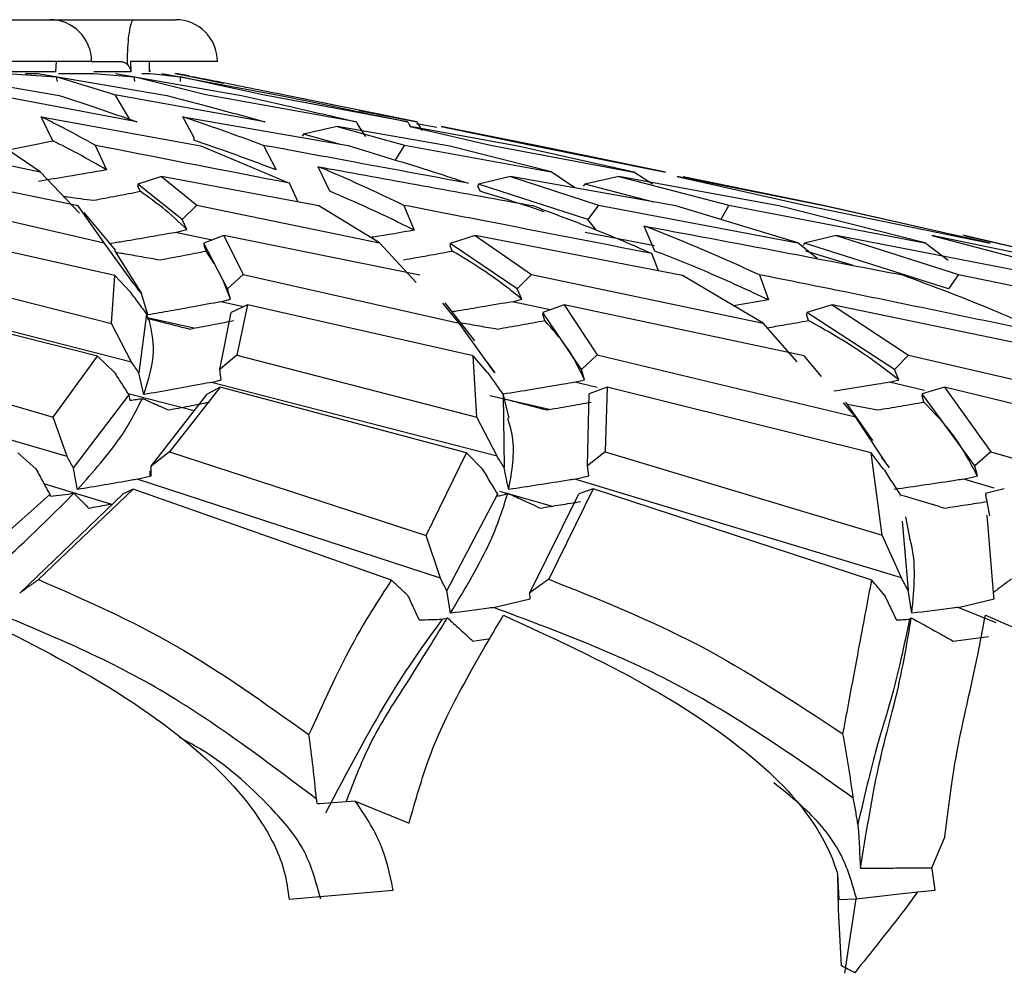
# Model space of a CAD drawing. Units: millimetres. Extents: x 7 to 1452, y 1 to 1040.
# Drawn here: x 187 to 197, y 617 to 626 of the extents above; entities that cross this region are included whole.
import ezdxf

# ---------------------------------------------------------------- set-up
doc = ezdxf.new("R2010")
doc.units = ezdxf.units.MM
doc.header["$LTSCALE"] = 5

msp = doc.modelspace()

# ---------------------------------------------------------------- linework, layer by layer
at = {"color": 7, "linetype": 'Continuous', "lineweight": 25}
for p, q in [((186.9683, 626.2047), (187.5119, 626.2047)), ((187.5119, 626.2047), (188.3181, 626.2047)), ((188.3181, 626.2047), (188.716, 626.2047)), ((187.9119, 625.8047), (186.7647, 625.8047)), ((187.5697, 625.7047), (187.5756, 625.8047)), ((187.9119, 625.8047), (188.1852, 625.8047)), ((189.116, 625.8047), (188.2842, 625.8047)), ((188.2842, 625.8047), (188.2869, 625.7047)), ((188.4673, 625.7047), (188.4677, 625.8047)), ((186.3898, 625.6904), (187.6027, 625.4801)), ((187.5697, 625.7047), (186.7726, 625.7047)), ((187.1013, 625.6904), (187.5737, 625.6579)), ((187.2784, 625.6904), (187.3978, 625.6904)), ((187.3984, 625.6904), (188.6312, 625.4804)), ((187.819, 625.6904), (187.9322, 625.6904)), ((188.2869, 625.7047), (187.9322, 625.7047)), ((187.9349, 625.6904), (188.3173, 625.658)), ((188.1402, 625.6904), (189.3464, 625.4804)), ((188.392, 625.6904), (188.4769, 625.6904)), ((188.471, 625.7047), (188.4692, 625.7234)), ((188.4757, 625.6904), (188.7593, 625.6576)), ((188.5851, 625.6904), (189.7208, 625.4799)), ((188.7097, 625.6904), (188.8828, 625.6574)), ((188.7186, 625.6904), (189.1726, 625.5967)), ((188.8413, 625.666), (188.7194, 625.6904)), ((188.1341, 625.4864), (187.5737, 625.6579)), ((187.5737, 625.6579), (187.582, 625.6132)), ((189.0056, 625.4866), (188.3173, 625.658)), ((188.3173, 625.658), (188.3218, 625.6133)), ((189.5494, 625.4863), (188.7593, 625.6576)), ((188.7593, 625.6576), (188.76, 625.6133)), ((188.346, 625.2271), (186.9681, 625.4863)), ((188.1341, 625.4864), (188.2718, 625.2567)), ((189.5699, 625.2274), (188.1341, 625.4864)), ((190.4443, 625.2275), (189.0056, 625.4866)), ((190.9357, 625.227), (189.5494, 625.4863)), ((191.025, 625.2266), (189.7444, 625.4858)), ((190.2308, 625.3881), (189.9247, 625.4493)), ((190.4702, 625.336), (191.025, 625.2266)), ((187.4298, 625.2749), (188.9583, 624.9992)), ((187.543, 625.045), (187.4298, 625.2749)), ((188.7861, 625.2748), (190.3666, 624.9993)), ((188.8907, 625.0817), (188.7861, 625.2748)), ((190.2612, 625.1821), (189.938, 625.1094)), ((191.339, 624.9944), (190.2612, 625.1821)), ((190.2612, 625.1821), (190.9061, 625.0045)), ((191.9895, 624.994), (190.9607, 625.1819)), ((190.9607, 625.1819), (191.7275, 625.0044)), ((191.2137, 625.1721), (191.0204, 625.2096)), ((192.1974, 624.9934), (191.2573, 625.1813)), ((191.2573, 625.1813), (192.1167, 625.0038)), ((187.1017, 624.9576), (187.543, 625.045)), ((188.8907, 625.0817), (188.891, 625.0517)), ((189.938, 625.1094), (189.9273, 625.0914)), ((190.2946, 625.0118), (189.938, 625.1094)), ((192.775, 624.8748), (192.007, 625.0313)), ((186.2372, 625.0045), (187.4208, 624.7475)), ((187.4208, 624.7475), (187.0611, 624.9944)), ((187.9477, 625.0026), (188.0559, 624.7677)), ((188.9583, 624.9992), (189.8041, 624.64)), ((189.5563, 625.0021), (189.6776, 624.7677)), ((190.9061, 625.0045), (190.8194, 624.8681)), ((190.9061, 625.0045), (192.31, 624.7475)), ((192.31, 624.7475), (191.339, 624.9944)), ((191.7275, 625.0044), (193.099, 624.7472)), ((193.099, 624.7472), (191.9895, 624.994)), ((192.1167, 625.0038), (193.4029, 624.7465)), ((193.4029, 624.7465), (192.1974, 624.9934)), ((187.795, 624.3532), (187.4208, 624.7475)), ((190.1907, 624.5626), (190.0801, 624.7972)), ((192.5347, 624.5951), (192.31, 624.7475)), ((193.2782, 624.6311), (193.099, 624.7472)), ((187.7853, 624.4222), (186.4092, 624.7052)), ((188.5814, 624.7054), (188.3551, 624.6317)), ((190.0848, 624.4222), (188.5814, 624.7054)), ((188.5814, 624.7054), (188.9186, 624.4306)), ((191.9194, 624.7052), (191.6145, 624.6316)), ((193.5011, 624.4222), (191.9194, 624.7052)), ((191.9194, 624.7052), (192.762, 624.4302)), ((192.9567, 624.7054), (192.6296, 624.6317)), ((194.4867, 624.4222), (192.9567, 624.7054)), ((192.9567, 624.7054), (194.0079, 624.4306)), ((194.9341, 624.4214), (193.5146, 624.7048)), ((193.5146, 624.7048), (194.734, 624.4301)), ((193.5712, 624.7043), (194.9121, 624.4294)), ((188.3551, 624.6317), (188.356, 624.6129)), ((188.7795, 624.2932), (188.3551, 624.6317)), ((188.3772, 624.5626), (188.356, 624.6129)), ((189.8876, 624.4593), (189.8041, 624.64)), ((191.6145, 624.6316), (191.6055, 624.6128)), ((191.6307, 624.5626), (191.6055, 624.6128)), ((192.6606, 624.2927), (191.6145, 624.6316)), ((192.6296, 624.6317), (192.616, 624.6129)), ((193.2905, 624.4599), (192.6296, 624.6317)), ((186.4694, 624.4302), (188.0333, 624.0683)), ((188.0333, 624.0683), (187.7853, 624.4222)), ((188.9186, 624.4306), (188.7795, 624.2932)), ((188.9186, 624.4306), (190.6647, 624.0685)), ((190.6647, 624.0685), (190.0848, 624.4222)), ((190.898, 624.4283), (190.9993, 624.1898)), ((192.762, 624.4302), (192.6606, 624.2927)), ((192.762, 624.4302), (194.6666, 624.0683)), ((194.6666, 624.0683), (193.5011, 624.4222)), ((194.0079, 624.4306), (193.9316, 624.2932)), ((194.0079, 624.4306), (195.8829, 624.0685)), ((195.8829, 624.0685), (194.4867, 624.4222)), ((194.734, 624.4301), (196.5075, 624.0677)), ((194.9121, 624.4294), (196.2361, 624.1302)), ((196.5075, 624.0677), (194.9341, 624.4214)), ((188.143, 623.9971), (187.8405, 624.3591)), ((188.824, 624.1982), (188.7795, 624.2932)), ((192.7372, 624.1983), (192.6606, 624.2927)), ((188.7157, 624.1688), (188.824, 624.1982)), ((193.2997, 623.9913), (193.1989, 624.2299)), ((188.1353, 623.7584), (186.4388, 624.1385)), ((189.0661, 624.0961), (188.7157, 624.1688)), ((189.1777, 624.1392), (188.9851, 624.0648)), ((191.053, 623.759), (189.1777, 624.1392)), ((189.1777, 624.1392), (189.3631, 623.7666)), ((191.5823, 624.1389), (191.3433, 624.0645)), ((193.5643, 623.7583), (191.5823, 624.1389)), ((191.5823, 624.1389), (192.1206, 623.7666)), ((193.2984, 624.0413), (192.6321, 624.1685)), ((195.0342, 624.1392), (194.7312, 624.0648)), ((196.9996, 623.759), (195.0342, 624.1392)), ((195.0342, 624.1392), (196.2041, 623.7666)), ((197.7924, 623.7582), (195.9492, 624.1388)), ((195.9492, 624.1388), (197.3729, 623.7666)), ((199.4525, 623.3907), (196.2475, 624.1429)), ((196.2696, 624.138), (197.8925, 623.7656)), ((188.3071, 623.6908), (188.0333, 624.0683)), ((188.1323, 623.9965), (188.3888, 623.5837)), ((188.9851, 624.0648), (188.9889, 624.0456)), ((189.2118, 623.6284), (188.9851, 624.0648)), ((189.0076, 623.9913), (188.9889, 624.0456)), ((189.0859, 623.8707), (189.0076, 623.9913)), ((191.0177, 623.6912), (190.6647, 624.0685)), ((191.3433, 624.0645), (191.3419, 624.0453)), ((191.3629, 623.9913), (191.3419, 624.0453)), ((191.9837, 623.6285), (191.3433, 624.0645)), ((194.8527, 623.9184), (194.6666, 624.0683)), ((194.7312, 624.0648), (194.7198, 624.0456)), ((196.1108, 623.6284), (194.7312, 624.0648)), ((195.1986, 623.8521), (194.7435, 623.9913)), ((196.1066, 623.8998), (195.8829, 624.0685)), ((193.3361, 623.8021), (193.2709, 623.9673)), ((186.264, 623.7656), (188.1011, 623.299)), ((188.1011, 623.299), (188.1353, 623.7584)), ((188.2784, 623.6031), (188.1353, 623.7584)), ((189.3631, 623.7666), (189.2118, 623.6284)), ((189.3631, 623.7666), (191.4289, 623.3)), ((192.1206, 623.7666), (191.9837, 623.6285)), ((192.1206, 623.7666), (194.336, 623.2995)), ((194.336, 623.2995), (193.5643, 623.7583)), ((194.3002, 623.7639), (194.3886, 623.5228)), ((196.2041, 623.7666), (196.1108, 623.6284)), ((196.2041, 623.7666), (198.4601, 623.3)), ((189.2404, 623.5299), (189.1704, 623.708)), ((189.2404, 623.5299), (189.2118, 623.6284)), ((192.0294, 623.5298), (191.9837, 623.6285)), ((188.4505, 623.3801), (188.3888, 623.5837)), ((189.1496, 623.5056), (189.2404, 623.5299)), ((191.9385, 623.5057), (192.0294, 623.5298)), ((194.3886, 623.5228), (194.0533, 623.4676)), ((188.2955, 622.9288), (186.0256, 623.5052)), ((187.9699, 622.9867), (186.0356, 623.4742)), ((189.365, 623.4569), (189.1496, 623.5056)), ((189.405, 623.4754), (189.2481, 623.4028)), ((189.405, 623.4754), (189.3018, 622.9959)), ((191.5629, 622.9879), (189.405, 623.4754)), ((191.4289, 623.3), (191.2715, 623.4922)), ((191.5789, 623.1334), (191.2959, 623.4958)), ((192.3004, 623.4291), (191.9385, 623.5057)), ((192.4312, 623.4757), (192.2273, 623.4031)), ((194.73, 622.9877), (192.4312, 623.4757)), ((192.4312, 623.4757), (192.7498, 622.9968)), ((194.9979, 623.475), (194.7549, 623.4024)), ((197.3489, 622.9871), (194.9979, 623.475)), ((194.9979, 623.475), (195.7264, 622.996)), ((188.4376, 623.3875), (188.3643, 622.8244)), ((188.4376, 623.3875), (188.4528, 623.3338)), ((188.8903, 623.2523), (188.4475, 623.3525)), ((189.1385, 622.8578), (189.2481, 623.4028)), ((192.2273, 623.4031), (192.229, 623.3837)), ((192.5981, 622.8587), (192.2273, 623.4031)), ((192.2471, 623.3258), (192.229, 623.3837)), ((194.7549, 623.4024), (194.7514, 623.3833)), ((194.7709, 623.3258), (194.7514, 623.3833)), ((195.592, 622.858), (194.7549, 623.4024)), ((188.2955, 622.9288), (188.1011, 623.299)), ((191.6939, 622.9299), (191.4289, 623.3)), ((194.6612, 622.9296), (194.336, 623.2995)), ((185.5145, 622.9946), (187.5444, 622.4013)), ((187.5444, 622.4013), (187.9699, 622.9867)), ((188.1292, 622.8312), (187.9699, 622.9867)), ((189.3018, 622.9959), (189.1385, 622.8578)), ((189.3018, 622.9959), (191.5958, 622.403)), ((191.5958, 622.403), (191.5629, 622.9879)), ((191.6952, 622.8324), (191.5629, 622.9879)), ((192.7498, 622.9968), (192.5981, 622.8587)), ((192.7498, 622.9968), (195.2199, 622.4034)), ((194.8946, 622.7914), (194.73, 622.9877)), ((195.7264, 622.996), (195.592, 622.858)), ((195.7264, 622.996), (198.2777, 622.4022)), ((191.6916, 622.9304), (191.7711, 622.8253)), ((188.4128, 622.6173), (188.3643, 622.8244)), ((189.1516, 622.7584), (189.1385, 622.8578)), ((192.6268, 622.7582), (192.5981, 622.8587)), ((195.6349, 622.7584), (195.592, 622.858)), ((187.6773, 622.0251), (185.2538, 622.7341)), ((189.1415, 622.6884), (188.6574, 622.0691)), ((189.1415, 622.6884), (189.0175, 622.6227)), ((189.06, 622.7346), (189.1516, 622.7584)), ((191.7906, 622.0269), (189.06, 622.7346)), ((191.5001, 622.0605), (189.1415, 622.6884)), ((192.5363, 622.7351), (192.6268, 622.7582)), ((192.7482, 622.6839), (192.5363, 622.7351)), ((192.8434, 622.6896), (192.6724, 622.6239)), ((192.8434, 622.6896), (192.8235, 622.071)), ((195.3707, 622.0614), (192.8434, 622.6896)), ((195.5449, 622.7348), (195.6349, 622.7584)), ((195.8799, 622.6564), (195.5449, 622.7348)), ((196.0701, 622.6891), (195.8589, 622.6234)), ((198.6691, 622.0601), (196.0701, 622.6891)), ((196.0701, 622.6891), (196.5151, 622.0711)), ((188.2678, 622.6147), (187.7376, 621.9194)), ((188.8933, 622.4627), (188.2617, 622.6243)), ((188.2678, 622.6147), (188.2792, 622.5632)), ((188.4819, 621.9325), (189.0175, 622.6227)), ((192.2886, 622.475), (191.7212, 622.6058)), ((191.8497, 622.616), (191.8578, 621.9212)), ((191.8497, 622.616), (191.863, 622.5633)), ((191.9067, 622.3912), (191.8579, 622.5855)), ((192.6556, 621.9344), (192.6724, 622.6239)), ((195.8589, 622.6234), (195.8585, 622.6051)), ((195.8745, 622.5453), (195.8585, 622.6051)), ((196.3614, 621.9346), (195.8589, 622.6234)), ((195.2199, 622.4034), (195.1054, 622.5399)), ((195.3857, 622.1795), (195.1285, 622.5448)), ((195.142, 622.5256), (195.4294, 622.4707)), ((187.6773, 622.0251), (187.5444, 622.4013)), ((191.7906, 622.0269), (191.5958, 622.403)), ((195.4689, 622.0275), (195.2199, 622.4034)), ((187.3796, 621.9059), (187.2058, 622.0586)), ((188.6574, 622.0691), (188.4819, 621.9325)), ((188.6574, 622.0691), (191.1118, 621.2699)), ((191.1118, 621.2699), (191.5001, 622.0605)), ((191.6474, 621.9078), (191.5001, 622.0605)), ((192.8235, 622.071), (192.6556, 621.9344)), ((192.8235, 622.071), (195.4754, 621.272)), ((195.4754, 621.272), (195.3707, 622.0614)), ((195.4857, 621.9086), (195.3707, 622.0614)), ((195.4641, 622.0186), (195.5406, 621.9214)), ((196.5151, 622.0711), (196.3614, 621.9346)), ((196.5151, 622.0711), (199.2631, 621.2709)), ((188.4823, 621.8408), (188.4819, 621.9325)), ((192.6682, 621.8404), (192.6556, 621.9344)), ((196.3858, 621.8404), (196.3614, 621.9346)), ((188.3481, 621.8072), (188.4823, 621.8408)), ((188.471, 621.838), (188.471, 621.8866)), ((192.5354, 621.8079), (192.6682, 621.8404)), ((196.2557, 621.808), (196.3858, 621.8404)), ((188.0962, 621.569), (187.4567, 621.7648)), ((191.2484, 620.861), (188.3481, 621.8072)), ((195.6587, 620.8634), (192.5354, 621.8079)), ((196.5459, 621.7231), (196.2557, 621.808)), ((187.5129, 621.6619), (186.4794, 620.7406)), ((187.2244, 620.7184), (188.215, 621.6669)), ((188.3083, 621.7135), (187.4051, 620.8476)), ((187.5129, 621.6619), (187.5159, 621.6444)), ((188.3083, 621.7135), (188.215, 621.6669)), ((190.7826, 620.8406), (188.3083, 621.7135)), ((191.7951, 621.6643), (191.3095, 620.7433)), ((191.7951, 621.6643), (191.799, 621.6444)), ((192.312, 621.549), (191.8158, 621.6914)), ((192.1049, 620.7212), (192.5716, 621.669)), ((192.7108, 621.7158), (192.2846, 620.8505)), ((192.7108, 621.7158), (192.5716, 621.669)), ((195.3752, 620.8433), (192.7108, 621.7158)), ((195.6468, 621.6444), (195.6441, 621.6464)), ((196.6431, 621.7164), (196.4634, 621.6696)), ((196.4634, 621.6696), (196.466, 621.6538)), ((196.4782, 621.594), (196.466, 621.6538)), ((196.5046, 621.4577), (196.4782, 621.594)), ((196.5386, 620.7234), (196.4799, 621.4624)), ((195.6651, 621.4069), (195.723, 620.7453)), ((195.7398, 621.249), (195.7011, 621.4467)), ((191.2484, 620.861), (191.1118, 621.2699)), ((195.6587, 620.8634), (195.4754, 621.272)), ((191.3441, 620.5249), (191.3095, 620.7433)), ((192.1066, 620.6633), (192.1049, 620.7212)), ((195.7587, 620.5249), (195.723, 620.7453)), ((196.5457, 620.6627), (196.5386, 620.7234)), ((191.7573, 620.5802), (192.1066, 620.6633)), ((196.2028, 620.581), (196.5457, 620.6627)), ((196.5665, 620.4334), (196.2028, 620.581)), ((191.267, 620.4692), (191.3165, 620.4805)), ((195.7353, 620.4684), (195.7536, 620.4805)), ((191.5595, 620.2596), (191.7234, 620.2823)), ((196.1529, 620.2596), (196.4928, 620.3041)), ((190.4343, 618.7285), (190.9493, 618.5174)), ((195.9508, 618.0888), (196.0744, 618.3817)), ((195.9529, 618.0812), (195.9508, 618.0888)), ((195.9833, 617.8751), (195.9529, 618.0812)), ((195.0467, 618.029), (195.0543, 617.6904)), ((195.0467, 618.029), (195.0594, 617.7858)), ((189.802, 617.7883), (190.796, 617.8752)), ((190.796, 617.8752), (190.795, 617.8867)), ((195.8173, 617.8592), (195.9833, 617.8751)), ((195.6952, 617.6904), (195.8173, 617.8592)), ((195.0861, 617.1509), (195.0556, 617.6904))]:
    msp.add_line(p, q, dxfattribs=at)
at = {"color": 7, "linetype": 'Continuous', "lineweight": 25, "flags": 128}
for points in [[(195.0594, 617.7858), (195.142, 617.7892), (195.2247, 617.7925)], [(195.1184, 617.0801), (195.1779, 617.479), (195.2247, 617.7925)], [(195.2247, 617.7925), (195.419, 617.8144), (195.6133, 617.8362), (195.8173, 617.8592)]]:
    msp.add_lwpolyline(points, dxfattribs=at)
at = {"color": 7, "linetype": 'Continuous', "lineweight": 25}
for centre in [(187.5119, 625.8047), (188.716, 625.8047)]:
    msp.add_arc(centre, 0.4, 0, 90, dxfattribs=at)
msp.add_ellipse((180.471, 602.2578), major_axis=(29.1114, -7.4471), ratio=0.640854, start_param=1.210047, end_param=1.214964, dxfattribs=at)
for points, knots in [([(188.2562, 625.7744), (188.2562, 625.7845), (188.2557, 625.8393), (188.2585, 625.9397), (188.2689, 626.0593), (188.2848, 626.1504), (188.3012, 626.1934), (188.3125, 626.204), (188.317, 626.2045), (188.3181, 626.2047)], [0, 0, 0, 0, 0.046204, 0.250926, 0.455648, 0.660375, 0.865112, 0.965432, 1, 1, 1, 1]), ([(188.1852, 625.8047), (188.1963, 625.8035), (188.2185, 625.8013), (188.2421, 625.7878), (188.2533, 625.7772), (188.2562, 625.7744)], [0, 0, 0, 0, 0.42204, 0.844085, 1, 1, 1, 1]), ([(187.5971, 625.6904), (187.6236, 625.6904), (187.6976, 625.6904), (187.7715, 625.6904), (187.819, 625.6904)], [0, 0, 0, 0, 0.357315, 1, 1, 1, 1]), ([(188.2562, 625.7744), (188.2634, 625.7656), (188.2777, 625.748), (188.2854, 625.7225), (188.2866, 625.7081), (188.2869, 625.7047)], [0, 0, 0, 0, 0.431211, 0.8621458, 1, 1, 1, 1]), ([(189.7444, 625.4858), (189.5341, 625.5278), (189.2481, 625.5849), (188.9592, 625.6422), (188.8828, 625.6574)], [0, 0, 0, 0, 0.735372, 1, 1, 1, 1]), ([(187.6027, 625.4801), (187.7074, 625.4456), (187.9639, 625.3612), (188.204, 625.2769), (188.346, 625.2271)], [0, 0, 0, 0, 0.4083101, 1, 1, 1, 1]), ([(188.6312, 625.4804), (188.7618, 625.446), (189.082, 625.3616), (189.3884, 625.2773), (189.5699, 625.2274)], [0, 0, 0, 0, 0.407555, 1, 1, 1, 1]), ([(189.3464, 625.4804), (189.4977, 625.4461), (189.8693, 625.3617), (190.2303, 625.2774), (190.4443, 625.2275)], [0, 0, 0, 0, 0.406996, 1, 1, 1, 1]), ([(189.7208, 625.4799), (189.8873, 625.4456), (190.2961, 625.3612), (190.6977, 625.2769), (190.9357, 625.227)], [0, 0, 0, 0, 0.407252, 1, 1, 1, 1]), ([(187.9477, 625.0026), (187.8315, 625.0672), (187.6681, 625.1581), (187.4832, 625.2488), (187.4298, 625.2749)], [0, 0, 0, 0, 0.711235, 1, 1, 1, 1]), ([(189.5563, 625.0021), (189.3769, 625.0678), (189.1285, 625.1588), (188.8606, 625.2495), (188.7861, 625.2748)], [0, 0, 0, 0, 0.721952, 1, 1, 1, 1]), ([(190.5342, 625.0885), (190.5069, 625.131), (190.4771, 625.1774), (190.4468, 625.2236), (190.4443, 625.2275)], [0, 0, 0, 0, 0.91583, 1, 1, 1, 1]), ([(190.9654, 625.181), (190.9579, 625.1927), (190.9481, 625.2081), (190.9381, 625.2234), (190.9357, 625.227)], [0, 0, 0, 0, 0.762119, 1, 1, 1, 1]), ([(191.0766, 625.1432), (191.0617, 625.1674), (191.0446, 625.1953), (191.0272, 625.223), (191.025, 625.2266)], [0, 0, 0, 0, 0.870661, 1, 1, 1, 1]), ([(188.0559, 624.7677), (187.966, 624.8195), (187.8055, 624.9121), (187.6232, 625.0044), (187.543, 625.045)], [0, 0, 0, 0, 0.560013, 1, 1, 1, 1]), ([(189.6776, 624.7677), (189.5363, 624.8207), (189.284, 624.9155), (189.0111, 625.0101), (188.891, 625.0517)], [0, 0, 0, 0, 0.560013, 1, 1, 1, 1]), ([(189.8041, 624.64), (189.2138, 624.7546), (188.5891, 624.876), (187.9812, 624.996), (187.9477, 625.0026)], [0, 0, 0, 0, 0.944919, 1, 1, 1, 1]), ([(191.5149, 624.6397), (191.1288, 624.7112), (190.4723, 624.8327), (189.8234, 624.9527), (189.5563, 625.0021)], [0, 0, 0, 0, 0.588259, 1, 1, 1, 1]), ([(190.3666, 624.9993), (190.6427, 624.9161), (191.0389, 624.7968), (191.4042, 624.6762), (191.5149, 624.6397)], [0, 0, 0, 0, 0.697022, 1, 1, 1, 1]), ([(188.0559, 624.7677), (187.9319, 624.7461), (187.7142, 624.7082), (187.498, 624.673), (187.405, 624.6578)], [0, 0, 0, 0, 0.569613, 1, 1, 1, 1]), ([(190.898, 624.4283), (190.6776, 624.5337), (190.4189, 624.6573), (190.1237, 624.7792), (190.0801, 624.7972)], [0, 0, 0, 0, 0.852156, 1, 1, 1, 1]), ([(190.0801, 624.7972), (190.1081, 624.7922), (190.7868, 624.6699), (191.4724, 624.5455), (192.1298, 624.4261)], [0, 0, 0, 0, 0.041311, 1, 1, 1, 1]), ([(187.9302, 624.4768), (188.0045, 624.4909), (188.1532, 624.5189), (188.3025, 624.548), (188.3772, 624.5626)], [0, 0, 0, 0, 0.499971, 1, 1, 1, 1]), ([(188.824, 624.1982), (188.7507, 624.2667), (188.6198, 624.389), (188.4513, 624.5095), (188.3772, 624.5626)], [0, 0, 0, 0, 0.559962, 1, 1, 1, 1]), ([(190.9993, 624.1898), (190.8582, 624.2599), (190.6063, 624.385), (190.3177, 624.5083), (190.1907, 624.5626)], [0, 0, 0, 0, 0.559961, 1, 1, 1, 1]), ([(192.2425, 624.366), (192.2062, 624.3784), (192.0125, 624.4445), (191.8018, 624.5096), (191.6307, 624.5626)], [0, 0, 0, 0, 0.187395, 1, 1, 1, 1]), ([(187.642, 624.5143), (187.6553, 624.5126), (187.7523, 624.4996), (187.8478, 624.4874), (187.9302, 624.4768)], [0, 0, 0, 0, 0.137385, 1, 1, 1, 1]), ([(193.2709, 623.9673), (192.7348, 624.0719), (191.9377, 624.2275), (191.1545, 624.3788), (190.898, 624.4283)], [0, 0, 0, 0, 0.672489, 1, 1, 1, 1]), ([(192.1298, 624.4261), (192.4137, 624.3196), (192.8166, 624.1685), (193.1673, 624.0132), (193.2709, 623.9673)], [0, 0, 0, 0, 0.7046757, 1, 1, 1, 1]), ([(190.9993, 624.1898), (190.8701, 624.1679), (190.7301, 624.1442), (190.5907, 624.1219), (190.58, 624.1202)], [0, 0, 0, 0, 0.9231654, 1, 1, 1, 1]), ([(194.3002, 623.7639), (193.9543, 623.9192), (193.6046, 624.0762), (193.2033, 624.2282), (193.1989, 624.2299)], [0, 0, 0, 0, 0.988966, 1, 1, 1, 1]), ([(193.1989, 624.2299), (193.3452, 624.2028), (194.1694, 624.0503), (194.9928, 623.8924), (195.6701, 623.7625)], [0, 0, 0, 0, 0.1774379, 1, 1, 1, 1]), ([(188.7157, 624.1688), (188.6338, 624.1542), (188.4683, 624.1248), (188.2597, 624.0889), (188.1334, 624.068), (188.0898, 624.0607)], [0, 0, 0, 0, 0.390796, 0.789732, 1, 1, 1, 1]), ([(188.5689, 623.9069), (188.6418, 623.9208), (188.7877, 623.9484), (188.9343, 623.977), (189.0076, 623.9913)], [0, 0, 0, 0, 0.499973, 1, 1, 1, 1]), ([(190.897, 623.9069), (190.9746, 623.9208), (191.1297, 623.9484), (191.2852, 623.977), (191.3629, 623.9913)], [0, 0, 0, 0, 0.499973, 1, 1, 1, 1]), ([(192.0294, 623.5298), (191.9197, 623.6173), (191.7238, 623.7734), (191.4732, 623.9247), (191.3629, 623.9913)], [0, 0, 0, 0, 0.559837, 1, 1, 1, 1]), ([(194.3886, 623.5228), (194.1994, 623.6116), (193.8613, 623.7702), (193.4714, 623.9237), (193.2997, 623.9913)], [0, 0, 0, 0, 0.559834, 1, 1, 1, 1]), ([(188.142, 623.9808), (188.1643, 623.9769), (188.2476, 623.9622), (188.3901, 623.9375), (188.5093, 623.9171), (188.5689, 623.9069)], [0, 0, 0, 0, 0.154257, 0.577121, 1, 1, 1, 1]), ([(197.0503, 623.1994), (196.4112, 623.3333), (195.4933, 623.5257), (194.5781, 623.7084), (194.3002, 623.7639)], [0, 0, 0, 0, 0.696361, 1, 1, 1, 1]), ([(195.6701, 623.7625), (195.9706, 623.6504), (196.4612, 623.4674), (196.8858, 623.2742), (197.0503, 623.1994)], [0, 0, 0, 0, 0.612445, 1, 1, 1, 1]), ([(188.3888, 623.5837), (188.3751, 623.6016), (188.3479, 623.6374), (188.3207, 623.673), (188.3071, 623.6908)], [0, 0, 0, 0, 0.501037, 1, 1, 1, 1]), ([(188.2784, 623.6031), (188.3049, 623.5672), (188.358, 623.4955), (188.4111, 623.4235), (188.4376, 623.3875)], [0, 0, 0, 0, 0.500431, 1, 1, 1, 1]), ([(189.1496, 623.5056), (189.0622, 623.4896), (188.9013, 623.4599), (188.6684, 623.4182), (188.5232, 623.3928), (188.4505, 623.3801)], [0, 0, 0, 0, 0.372753, 0.686357, 1, 1, 1, 1]), ([(191.9385, 623.5057), (191.844, 623.4896), (191.6701, 623.46), (191.4785, 623.4282), (191.3814, 623.4125), (191.3632, 623.4095)], [0, 0, 0, 0, 0.491856, 0.904811, 1, 1, 1, 1]), ([(188.4128, 622.6173), (188.4564, 622.7573), (188.5342, 623.0074), (188.4842, 623.2406), (188.4622, 623.3433)], [0, 0, 0, 0, 0.559706, 1, 1, 1, 1]), ([(188.4528, 623.3338), (188.4559, 623.3351), (188.4623, 623.3375), (188.4622, 623.3414), (188.4622, 623.3433)], [0, 0, 0, 0, 0.499921, 1, 1, 1, 1]), ([(188.4622, 623.3433), (188.5128, 623.3305), (188.6037, 623.3075), (188.7329, 623.2746), (188.8112, 623.2547), (188.8504, 623.2447)], [0, 0, 0, 0, 0.385898, 0.692946, 1, 1, 1, 1]), ([(188.8504, 623.2447), (188.9203, 623.258), (189.06, 623.2847), (189.2005, 623.3121), (189.2708, 623.3258)], [0, 0, 0, 0, 0.499976, 1, 1, 1, 1]), ([(191.4445, 623.3055), (191.4456, 623.3053), (191.5052, 623.2949), (191.6222, 623.2747), (191.7377, 623.2547), (191.7954, 623.2447)], [0, 0, 0, 0, 0.009078, 0.504534, 1, 1, 1, 1]), ([(191.7954, 623.2447), (191.8706, 623.258), (192.0209, 623.2847), (192.1717, 623.3121), (192.2471, 623.3258)], [0, 0, 0, 0, 0.499976, 1, 1, 1, 1]), ([(192.6268, 622.7582), (192.5754, 622.867), (192.4834, 623.0613), (192.3193, 623.245), (192.2471, 623.3258)], [0, 0, 0, 0, 0.5598385, 1, 1, 1, 1]), ([(194.3739, 623.2565), (194.4286, 623.2659), (194.561, 623.2887), (194.6933, 623.3121), (194.7709, 623.3258)], [0, 0, 0, 0, 0.413615, 1, 1, 1, 1]), ([(195.6349, 622.7584), (195.4922, 622.8671), (195.2374, 623.0613), (194.9135, 623.245), (194.7709, 623.3258)], [0, 0, 0, 0, 0.559839, 1, 1, 1, 1]), ([(188.3643, 622.8244), (188.3528, 622.8419), (188.3298, 622.8767), (188.3069, 622.9115), (188.2955, 622.9288)], [0, 0, 0, 0, 0.502711, 1, 1, 1, 1]), ([(191.7711, 622.8253), (191.7582, 622.8428), (191.7324, 622.8777), (191.7067, 622.9126), (191.6939, 622.9299)], [0, 0, 0, 0, 0.502723, 1, 1, 1, 1]), ([(188.1292, 622.8312), (188.152, 622.7956), (188.1982, 622.7236), (188.2444, 622.6513), (188.2678, 622.6147)], [0, 0, 0, 0, 0.493718, 1, 1, 1, 1]), ([(191.6952, 622.8324), (191.7206, 622.7969), (191.7721, 622.7248), (191.8236, 622.6526), (191.8497, 622.616)], [0, 0, 0, 0, 0.493703, 1, 1, 1, 1]), ([(189.06, 622.7346), (189.0277, 622.7287), (188.903, 622.7056), (188.6867, 622.6661), (188.5041, 622.6336), (188.4128, 622.6173)], [0, 0, 0, 0, 0.148482, 0.574202, 1, 1, 1, 1]), ([(192.5363, 622.7351), (192.5003, 622.729), (192.3637, 622.7057), (192.135, 622.6674), (191.943, 622.6362), (191.8509, 622.6212)], [0, 0, 0, 0, 0.156833, 0.595608, 1, 1, 1, 1]), ([(195.5449, 622.7348), (195.508, 622.7288), (195.3662, 622.7057), (195.1889, 622.6771), (195.0488, 622.6553), (195.0134, 622.6498)], [0, 0, 0, 0, 0.208384, 0.799865, 1, 1, 1, 1]), ([(187.7764, 621.7088), (187.9289, 621.8806), (188.2015, 622.1878), (188.3376, 622.4605), (188.3976, 622.5807)], [0, 0, 0, 0, 0.559374, 1, 1, 1, 1]), ([(188.2792, 622.5632), (188.3003, 622.5658), (188.3427, 622.571), (188.3793, 622.5775), (188.3976, 622.5807)], [0, 0, 0, 0, 0.49993, 1, 1, 1, 1]), ([(188.3976, 622.5807), (188.433, 622.5652), (188.5166, 622.5286), (188.5984, 622.4919), (188.6456, 622.4707)], [0, 0, 0, 0, 0.423436, 1, 1, 1, 1]), ([(188.6456, 622.4707), (188.7111, 622.483), (188.8422, 622.5076), (188.9742, 622.5327), (189.0401, 622.5453)], [0, 0, 0, 0, 0.4999798, 1, 1, 1, 1]), ([(191.8602, 622.5763), (191.9143, 622.5623), (192.0498, 622.5271), (192.1837, 622.4919), (192.2641, 622.4707)], [0, 0, 0, 0, 0.399482, 1, 1, 1, 1]), ([(192.2641, 622.4707), (192.3354, 622.483), (192.4778, 622.5076), (192.6207, 622.5327), (192.6922, 622.5453)], [0, 0, 0, 0, 0.49998, 1, 1, 1, 1]), ([(195.4294, 622.4707), (195.5036, 622.483), (195.6519, 622.5076), (195.8003, 622.5327), (195.8745, 622.5453)], [0, 0, 0, 0, 0.49998, 1, 1, 1, 1]), ([(196.3858, 621.8404), (196.3129, 621.9779), (196.1826, 622.2237), (195.9687, 622.447), (195.8745, 622.5453)], [0, 0, 0, 0, 0.559575, 1, 1, 1, 1]), ([(191.9019, 621.7088), (191.933, 621.8817), (191.9758, 622.1194), (191.9108, 622.3307), (191.8931, 622.3883)], [0, 0, 0, 0, 0.727228, 1, 1, 1, 1]), ([(187.7376, 621.9194), (187.7276, 621.937), (187.7075, 621.9723), (187.6874, 622.0075), (187.6773, 622.0251)], [0, 0, 0, 0, 0.499915, 1, 1, 1, 1]), ([(191.8578, 621.9212), (191.8466, 621.9388), (191.8242, 621.9741), (191.8018, 622.0093), (191.7906, 622.0269)], [0, 0, 0, 0, 0.499915, 1, 1, 1, 1]), ([(195.5406, 621.9214), (195.5287, 621.9391), (195.5048, 621.9745), (195.4809, 622.0098), (195.4689, 622.0275)], [0, 0, 0, 0, 0.499914, 1, 1, 1, 1]), ([(187.7764, 621.7088), (187.7637, 621.7779), (187.7508, 621.8481), (187.7378, 621.9183), (187.7376, 621.9194)], [0, 0, 0, 0, 0.984154, 1, 1, 1, 1]), ([(191.9019, 621.7088), (191.8875, 621.7779), (191.8729, 621.8487), (191.8581, 621.9195), (191.8578, 621.9212)], [0, 0, 0, 0, 0.975844, 1, 1, 1, 1]), ([(187.3796, 621.9059), (187.4024, 621.8642), (187.4467, 621.783), (187.4912, 621.7016), (187.5129, 621.6619)], [0, 0, 0, 0, 0.512606, 1, 1, 1, 1]), ([(191.6474, 621.9078), (191.6726, 621.8662), (191.7219, 621.7851), (191.7711, 621.7039), (191.7951, 621.6643)], [0, 0, 0, 0, 0.512468, 1, 1, 1, 1]), ([(195.4857, 621.9086), (195.5125, 621.867), (195.5648, 621.7858), (195.617, 621.7045), (195.6425, 621.6648)], [0, 0, 0, 0, 0.51244, 1, 1, 1, 1]), ([(188.3481, 621.8072), (188.3308, 621.8041), (188.2262, 621.7858), (188.0351, 621.7526), (187.8626, 621.7234), (187.7764, 621.7088)], [0, 0, 0, 0, 0.090343, 0.54514, 1, 1, 1, 1]), ([(192.5354, 621.8079), (192.5148, 621.8046), (192.3986, 621.786), (192.1871, 621.7526), (191.9969, 621.7234), (191.9019, 621.7088)], [0, 0, 0, 0, 0.0970033, 0.5484698, 1, 1, 1, 1]), ([(196.2557, 621.808), (196.2339, 621.8047), (196.1115, 621.7861), (195.8888, 621.7526), (195.6883, 621.7234), (195.5881, 621.7088)], [0, 0, 0, 0, 0.098237, 0.549087, 1, 1, 1, 1]), ([(186.5117, 620.5249), (186.7769, 620.7606), (187.2515, 621.1823), (187.5927, 621.5233), (187.7432, 621.6737)], [0, 0, 0, 0, 0.558808, 1, 1, 1, 1]), ([(187.5159, 621.6444), (187.5551, 621.6489), (187.6336, 621.658), (187.7067, 621.6685), (187.7432, 621.6737)], [0, 0, 0, 0, 0.499931, 1, 1, 1, 1]), ([(187.7432, 621.6737), (187.7639, 621.653), (187.8103, 621.6062), (187.8568, 621.5582), (187.8826, 621.5315)], [0, 0, 0, 0, 0.443991, 1, 1, 1, 1]), ([(191.3441, 620.5249), (191.4855, 620.7606), (191.7384, 621.1823), (191.8459, 621.5233), (191.8934, 621.6737)], [0, 0, 0, 0, 0.558808, 1, 1, 1, 1]), ([(191.799, 621.6444), (191.8161, 621.6489), (191.8504, 621.658), (191.879, 621.6685), (191.8934, 621.6737)], [0, 0, 0, 0, 0.499931, 1, 1, 1, 1]), ([(191.8934, 621.6737), (191.9391, 621.653), (192.0422, 621.6062), (192.1451, 621.5582), (192.2024, 621.5315)], [0, 0, 0, 0, 0.443991, 1, 1, 1, 1]), ([(195.6427, 621.6622), (195.6991, 621.6453), (195.8421, 621.6023), (195.9849, 621.5582), (196.0714, 621.5315)], [0, 0, 0, 0, 0.394485, 1, 1, 1, 1]), ([(187.8826, 621.5315), (187.9415, 621.5418), (188.0193, 621.5553), (188.0976, 621.5692), (188.1166, 621.5726)], [0, 0, 0, 0, 0.75691, 1, 1, 1, 1]), ([(192.2024, 621.5315), (192.267, 621.5418), (192.3962, 621.5624), (192.5258, 621.5834), (192.5906, 621.594)], [0, 0, 0, 0, 0.4999853, 1, 1, 1, 1]), ([(196.0714, 621.5315), (196.1392, 621.5418), (196.2747, 621.5624), (196.4104, 621.5834), (196.4782, 621.594)], [0, 0, 0, 0, 0.499985, 1, 1, 1, 1]), ([(195.7587, 620.5249), (195.7814, 620.7663), (195.8057, 621.024), (195.7394, 621.2335), (195.7352, 621.2468)], [0, 0, 0, 0, 0.936532, 1, 1, 1, 1]), ([(187.4051, 620.8476), (187.3751, 620.8261), (187.3149, 620.7831), (187.2547, 620.74), (187.2244, 620.7184)], [0, 0, 0, 0, 0.497425, 1, 1, 1, 1]), ([(187.4051, 620.8476), (187.8458, 620.654), (188.7377, 620.2623), (189.5705, 619.6646), (189.9919, 619.3622)], [0, 0, 0, 0, 0.494038, 1, 1, 1, 1]), ([(189.9918, 619.3622), (190.1299, 619.6645), (190.3999, 620.2555), (190.657, 620.6486), (190.7826, 620.8406)], [0, 0, 0, 0, 0.511481, 1, 1, 1, 1]), ([(190.9351, 620.6983), (190.9096, 620.7221), (190.8587, 620.7695), (190.8079, 620.817), (190.7826, 620.8406)], [0, 0, 0, 0, 0.502377, 1, 1, 1, 1]), ([(191.3095, 620.7433), (191.2994, 620.7627), (191.279, 620.802), (191.2586, 620.8412), (191.2484, 620.861)], [0, 0, 0, 0, 0.496512, 1, 1, 1, 1]), ([(192.2846, 620.8505), (192.2549, 620.8291), (192.195, 620.786), (192.1351, 620.7429), (192.1049, 620.7212)], [0, 0, 0, 0, 0.496416, 1, 1, 1, 1]), ([(192.2846, 620.8505), (192.7674, 620.6575), (193.7448, 620.2667), (194.6444, 619.6713), (195.0997, 619.37)], [0, 0, 0, 0, 0.493924, 1, 1, 1, 1]), ([(195.0997, 619.37), (195.1558, 619.671), (195.2654, 620.2597), (195.3392, 620.6518), (195.3752, 620.8433)], [0, 0, 0, 0, 0.511369, 1, 1, 1, 1]), ([(195.4946, 620.701), (195.4746, 620.7248), (195.4348, 620.7722), (195.395, 620.8197), (195.3752, 620.8433)], [0, 0, 0, 0, 0.502398, 1, 1, 1, 1]), ([(195.723, 620.7453), (195.7124, 620.7648), (195.691, 620.8042), (195.6695, 620.8436), (195.6587, 620.8634)], [0, 0, 0, 0, 0.496504, 1, 1, 1, 1]), ([(196.7104, 620.8525), (196.6819, 620.8311), (196.6247, 620.7881), (196.5674, 620.745), (196.5386, 620.7234)], [0, 0, 0, 0, 0.497017, 1, 1, 1, 1]), ([(190.9351, 620.6983), (190.9537, 620.6584), (190.9903, 620.5796), (191.0267, 620.5007), (191.0447, 620.4617)], [0, 0, 0, 0, 0.506423, 1, 1, 1, 1]), ([(195.4946, 620.701), (195.5144, 620.6605), (195.5533, 620.5806), (195.5919, 620.5006), (195.611, 620.4612)], [0, 0, 0, 0, 0.506493, 1, 1, 1, 1]), ([(190.0631, 618.7472), (189.5558, 619.1304), (188.5352, 619.9013), (187.4325, 620.3524), (186.8778, 620.5793)], [0, 0, 0, 0, 0.496997, 1, 1, 1, 1]), ([(191.7573, 620.5802), (191.7422, 620.5782), (191.6042, 620.5594), (191.4666, 620.5411), (191.3441, 620.5249)], [0, 0, 0, 0, 0.1091637, 1, 1, 1, 1]), ([(195.198, 618.7575), (194.6568, 619.1384), (193.5684, 619.9045), (192.3632, 620.3542), (191.7573, 620.5802)], [0, 0, 0, 0, 0.497232, 1, 1, 1, 1]), ([(196.2028, 620.581), (196.1849, 620.5787), (196.0367, 620.5596), (195.8887, 620.5411), (195.7587, 620.5249)], [0, 0, 0, 0, 0.1209329, 1, 1, 1, 1]), ([(196.0744, 618.3817), (196.0986, 618.58), (196.172, 619.1804), (196.3428, 619.8741), (196.422, 620.2941), (196.4624, 620.5084)], [0, 0, 0, 0, 0.194609, 0.589009, 1, 1, 1, 1]), ([(196.4624, 620.5084), (196.9492, 620.2963), (197.7558, 619.9449), (198.8065, 619.291), (199.4651, 618.6917), (199.7132, 618.2142), (199.7626, 618.046), (199.7639, 618.0415)], [0, 0, 0, 0, 0.37779, 0.625906, 0.875862, 0.996707, 1, 1, 1, 1]), ([(186.8023, 620.5022), (187.2272, 620.2898), (187.9306, 619.9383), (188.8774, 619.2849), (189.476, 618.6858), (189.7527, 618.1343), (189.7894, 617.8769), (189.802, 617.7883)], [0, 0, 0, 0, 0.356942, 0.590759, 0.826314, 0.94025, 1, 1, 1, 1]), ([(191.267, 620.4692), (191.0999, 620.2397), (190.7657, 619.7808), (190.3554, 619.0019), (190.1502, 618.6124)], [0, 0, 0, 0, 0.4999179, 1, 1, 1, 1]), ([(190.348, 618.722), (190.4089, 618.8814), (190.5713, 619.3063), (190.9384, 619.8684), (191.1724, 620.2472), (191.3165, 620.4805)], [0, 0, 0, 0, 0.1873, 0.499325, 1, 1, 1, 1]), ([(190.9493, 618.5174), (191.0109, 618.7337), (191.156, 619.2439), (191.4939, 619.8997), (191.7194, 620.2822), (191.851, 620.5054)], [0, 0, 0, 0, 0.234578, 0.55323, 1, 1, 1, 1]), ([(191.0447, 620.4617), (191.0831, 620.4627), (191.1585, 620.4647), (191.2312, 620.4677), (191.267, 620.4692)], [0, 0, 0, 0, 0.508151, 1, 1, 1, 1]), ([(191.3165, 620.4805), (191.3559, 620.4449), (191.4347, 620.3736), (191.5179, 620.2976), (191.5595, 620.2596)], [0, 0, 0, 0, 0.49994, 1, 1, 1, 1]), ([(191.851, 620.5054), (192.3168, 620.293), (193.0876, 619.9414), (194.1061, 619.2874), (194.749, 618.6888), (194.9955, 618.2089), (195.0444, 618.0371), (195.0467, 618.029)], [0, 0, 0, 0, 0.377599, 0.624735, 0.873704, 0.994067, 1, 1, 1, 1]), ([(195.7353, 620.4684), (195.6842, 620.2176), (195.6073, 619.8413), (195.4035, 619.1959), (195.2959, 618.7376), (195.2421, 618.5083)], [0, 0, 0, 0, 0.499369, 0.749536, 1, 1, 1, 1]), ([(195.268, 618.0853), (195.3196, 618.4041), (195.4245, 619.053), (195.6401, 619.8033), (195.7102, 620.2215), (195.7536, 620.4805)], [0, 0, 0, 0, 0.268845, 0.547162, 1, 1, 1, 1]), ([(195.611, 620.4612), (195.6328, 620.4621), (195.6756, 620.464), (195.7156, 620.4669), (195.7353, 620.4684)], [0, 0, 0, 0, 0.50796, 1, 1, 1, 1]), ([(195.7536, 620.4805), (195.8192, 620.4449), (195.9503, 620.3736), (196.0854, 620.2976), (196.1529, 620.2596)], [0, 0, 0, 0, 0.49994, 1, 1, 1, 1]), ([(190.1038, 617.7889), (190.0623, 617.9435), (189.9729, 618.2761), (189.5496, 618.7638), (189.134, 619.1361), (188.8183, 619.3015), (188.754, 619.3351)], [0, 0, 0, 0, 0.215498, 0.463793, 0.890779, 1, 1, 1, 1]), ([(190.0631, 618.7472), (190.0528, 618.8508), (190.0324, 619.0578), (190.0054, 619.2607), (189.9918, 619.3622)], [0, 0, 0, 0, 0.499988, 1, 1, 1, 1]), ([(195.198, 618.7575), (195.1839, 618.8606), (195.1557, 619.0668), (195.1184, 619.2689), (195.0997, 619.37)], [0, 0, 0, 0, 0.499988, 1, 1, 1, 1]), ([(195.2312, 617.7889), (195.1874, 617.9419), (195.0932, 618.2711), (194.7773, 618.6313), (194.5384, 618.8224), (194.4388, 618.902)], [0, 0, 0, 0, 0.336195, 0.723308, 1, 1, 1, 1]), ([(190.0719, 618.7015), (190.0705, 618.709), (190.0676, 618.7243), (190.0646, 618.7396), (190.0631, 618.7472)], [0, 0, 0, 0, 0.4955066, 1, 1, 1, 1]), ([(190.4343, 618.7285), (190.3201, 618.7198), (190.1993, 618.7107), (190.0784, 618.7019), (190.0719, 618.7015)], [0, 0, 0, 0, 0.9467752, 1, 1, 1, 1]), ([(190.795, 617.8867), (190.7634, 618.0335), (190.6971, 618.341), (190.5246, 618.5954), (190.4343, 618.7285)], [0, 0, 0, 0, 0.477156, 1, 1, 1, 1]), ([(195.2421, 618.5083), (195.2356, 618.549), (195.2223, 618.6323), (195.2062, 618.7151), (195.198, 618.7575)], [0, 0, 0, 0, 0.48853, 1, 1, 1, 1]), ([(195.2421, 618.5083), (195.2429, 618.4975), (195.2521, 618.3566), (195.2604, 618.2155), (195.268, 618.0853)], [0, 0, 0, 0, 0.076541, 1, 1, 1, 1]), ([(195.268, 618.0853), (195.3319, 618.0859), (195.4597, 618.0871), (195.6873, 618.0883), (195.8509, 618.0886), (195.9508, 618.0888)], [0, 0, 0, 0, 0.280544, 0.561087, 1, 1, 1, 1]), ([(195.6902, 617.6904), (195.6111, 617.5892), (195.4528, 617.3866), (195.2922, 617.1852), (195.2119, 617.0845)], [0, 0, 0, 0, 0.499986, 1, 1, 1, 1])]:
    msp.add_open_spline(points, degree=3, knots=knots, dxfattribs=at)

doc.saveas('drawing.dxf')
